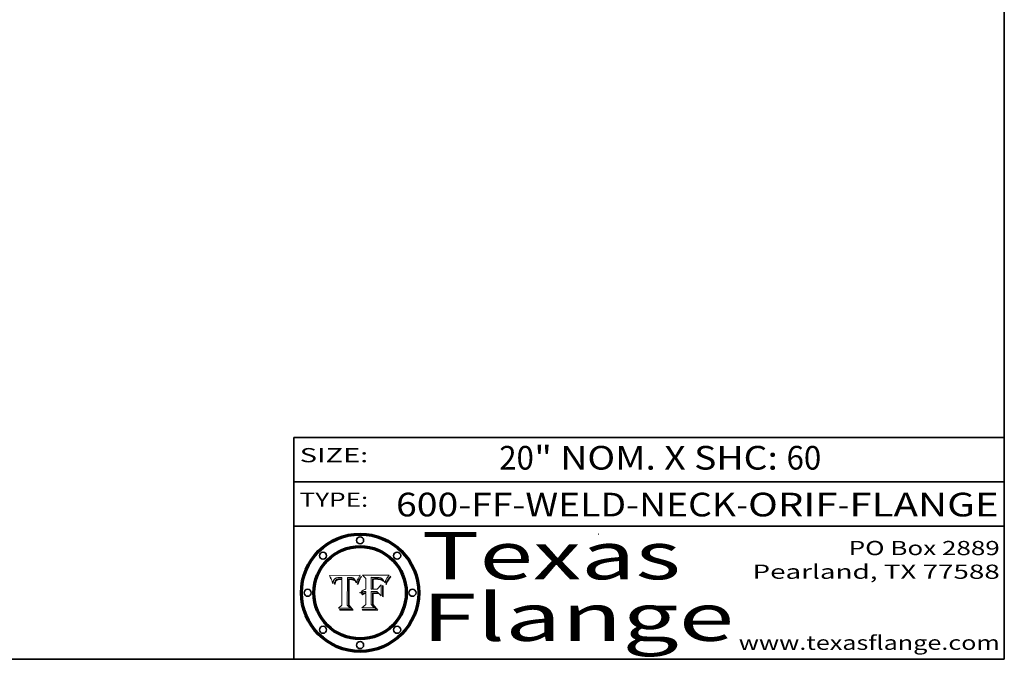
# Model space of a CAD drawing. Extents: x 0 to 10.8, y 0 to 8.2.
# Drawn here: x 6.6 to 10.8, y 0.2 to 3 of the extents above; entities that cross this region are included whole.
import ezdxf
from ezdxf.enums import TextEntityAlignment as Align

# ---------------------------------------------------------------- set-up
doc = ezdxf.new("R2010")
doc.units = 0
doc.header["$MEASUREMENT"] = 0
doc.layers.get('0').update_dxf_attribs({"lineweight": 13})
doc.layers.add('1', color=7, linetype='Continuous', lineweight=13)
doc.styles.get("Standard").update_dxf_attribs({"font": 'isocp.shx'})

# ---------------------------------------------------------------- blocks, each defined once
blk = doc.blocks.new('BLOCK1')
at = {"color": 7, "lineweight": 13, "ltscale": 0.03937}
for s, p, p2 in [('600-FF-WELD-NECK', (8.181698, 0.853532), (9.617131, 0.853532)), ('ORIF', (9.667867, 0.853532), (10.045271, 0.853532)), ('FLANGE', (10.096007, 0.853532), (10.726025, 0.853532)), ('-', (9.618655, 0.853532), (9.666343, 0.853532)), ('-', (10.046795, 0.853532), (10.094483, 0.853532))]:
    blk.add_text(s, height=0.1, dxfattribs=at).set_placement(p, p2, align=Align.FIT)
blk = doc.blocks.new('BLOCK2')
at = {"color": 7, "lineweight": 13, "ltscale": 0.03937}
for s, p, p2 in [('20', (8.617538, 1.051251), (8.763571, 1.051251)), ('" NOM. X SHC: ', (8.765095, 1.051251), (9.829271, 1.051251)), ('60', (9.830795, 1.051251), (9.976828, 1.051251))]:
    blk.add_text(s, height=0.1, dxfattribs=at).set_placement(p, p2, align=Align.FIT)
blk = doc.blocks.new('BLOCK3')
at = {"color": 7, "lineweight": 13, "ltscale": 0.03937}
for s, p, p2 in [('PO Box 2889', (10.093103, 0.689966), (10.730818, 0.689966)), ('Pearland, TX 77588', (9.686702, 0.589966), (10.730818, 0.589966)), ('www.texasflange.com', (9.628644, 0.289966), (10.730818, 0.289966))]:
    blk.add_text(s, height=0.06, dxfattribs=at).set_placement(p, p2, align=Align.FIT)
blk = doc.blocks.new('BLOCK4')
at = {"color": 7, "lineweight": 13, "ltscale": 0.03937}
for s, p, p2 in [('Texas', (8.289209, 0.587871), (9.383692, 0.587871)), ('Flange', (8.289209, 0.327871), (9.608945, 0.327871))]:
    blk.add_text(s, height=0.2, dxfattribs=at).set_placement(p, p2, align=Align.FIT)
blk = doc.blocks.new('BLOCK5')
at = {"color": 7, "lineweight": 5, "ltscale": 0.00324}
blk.add_line((8.029831, 0.605292), (7.900255, 0.604209), dxfattribs=at)
at = {"color": 7, "lineweight": 5, "ltscale": 0.000103}
blk.add_line((7.900255, 0.604209), (7.902151, 0.600546), dxfattribs=at)
at = {"color": 7, "lineweight": 5, "ltscale": 0.0001}
blk.add_line((7.902151, 0.600546), (7.903945, 0.596951), dxfattribs=at)
at = {"color": 7, "lineweight": 5, "ltscale": 9.8e-05}
blk.add_line((7.903945, 0.596951), (7.905638, 0.593424), dxfattribs=at)
at = {"color": 7, "lineweight": 5, "ltscale": 9.5e-05}
for p, q in [((7.905638, 0.593424), (7.907229, 0.589967)), ((7.913659, 0.573722), (7.915938, 0.570681))]:
    blk.add_line(p, q, dxfattribs=at)
at = {"color": 7, "lineweight": 5, "ltscale": 9.3e-05}
blk.add_line((7.907229, 0.589967), (7.908719, 0.58658), dxfattribs=at)
at = {"color": 7, "lineweight": 5, "ltscale": 9e-05}
blk.add_line((7.908719, 0.58658), (7.910106, 0.583262), dxfattribs=at)
at = {"color": 7, "lineweight": 5, "ltscale": 8.7e-05}
blk.add_line((7.910106, 0.583262), (7.911392, 0.580013), dxfattribs=at)
at = {"color": 7, "lineweight": 5, "ltscale": 5.2e-05}
for p, q in [((7.917339, 0.580242), (7.917966, 0.58224)), ((7.990431, 0.595799), (7.992506, 0.595562)), ((7.923073, 0.576006), (7.922543, 0.574013)), ((8.014802, 0.574562), (8.015467, 0.576534))]:
    blk.add_line(p, q, dxfattribs=at)
at = {"color": 7, "lineweight": 5, "ltscale": 5e-05}
for p, q in [((7.917966, 0.58224), (7.918703, 0.584081)), ((7.938912, 0.589269), (7.936934, 0.588921)), ((7.94287, 0.595557), (7.944881, 0.595532)), ((8.008726, 0.584579), (8.009591, 0.582795))]:
    blk.add_line(p, q, dxfattribs=at)
at = {"color": 7, "lineweight": 5, "ltscale": 4.7e-05}
for p, q in [((7.918703, 0.584081), (7.919549, 0.585767)), ((7.936934, 0.588921), (7.935095, 0.588473)), ((7.994457, 0.595229), (7.996287, 0.5948)), ((8.007806, 0.586212), (8.008726, 0.584579)), ((8.01683, 0.580272), (8.017528, 0.582038))]:
    blk.add_line(p, q, dxfattribs=at)
at = {"color": 7, "lineweight": 5, "ltscale": 4.5e-05}
for p, q in [((7.919549, 0.585767), (7.920506, 0.587294)), ((7.935095, 0.588473), (7.933397, 0.587925)), ((7.937799, 0.586203), (7.939577, 0.586511)), ((7.996287, 0.5948), (7.997995, 0.594276)), ((7.92513, 0.573132), (7.925573, 0.574872))]:
    blk.add_line(p, q, dxfattribs=at)
at = {"color": 7, "lineweight": 5, "ltscale": 4.3e-05}
for p, q in [((7.920506, 0.587294), (7.921574, 0.588665)), ((7.997995, 0.594276), (7.99958, 0.593658)), ((8.018954, 0.58536), (8.019684, 0.586917)), ((7.92516, 0.581064), (7.924381, 0.579533))]:
    blk.add_line(p, q, dxfattribs=at)
at = {"color": 7, "lineweight": 5, "ltscale": 4.2e-05}
for p, q in [((7.921574, 0.588665), (7.922751, 0.58988)), ((7.922751, 0.58988), (7.924063, 0.590958)), ((7.933397, 0.587925), (7.931839, 0.587279)), ((7.936151, 0.585809), (7.937799, 0.586203)), ((8.00581, 0.589025), (8.006836, 0.587694)), ((8.019684, 0.586917), (8.020426, 0.588405)), ((7.925573, 0.574872), (7.926092, 0.57648))]:
    blk.add_line(p, q, dxfattribs=at)
at = {"color": 7, "lineweight": 5, "ltscale": 4.4e-05}
for p, q in [((7.924063, 0.590958), (7.92553, 0.591923)), ((8.006836, 0.587694), (8.007806, 0.586212)), ((8.018235, 0.583734), (8.018954, 0.58536)), ((8.029019, 0.60375), (8.029831, 0.605292))]:
    blk.add_line(p, q, dxfattribs=at)
at = {"color": 7, "lineweight": 5, "ltscale": 4.1e-05}
for p, q in [((7.926023, 0.582444), (7.92516, 0.581064)), ((7.99958, 0.593658), (8.001043, 0.592944))]:
    blk.add_line(p, q, dxfattribs=at)
at = {"color": 7, "lineweight": 5, "ltscale": 4.6e-05}
for p, q in [((7.92553, 0.591923), (7.927152, 0.592775)), ((8.017528, 0.582038), (8.018235, 0.583734)), ((7.924381, 0.579533), (7.923684, 0.577847))]:
    blk.add_line(p, q, dxfattribs=at)
at = {"color": 7, "lineweight": 5, "ltscale": 3.9e-05}
for p, q in [((7.926968, 0.58367), (7.926023, 0.582444)), ((8.001043, 0.592944), (8.002384, 0.592136))]:
    blk.add_line(p, q, dxfattribs=at)
at = {"color": 7, "lineweight": 5, "ltscale": 7.4e-05}
blk.add_line((7.929138, 0.585687), (7.926968, 0.58367), dxfattribs=at)
at = {"color": 7, "lineweight": 5, "ltscale": 4.8e-05}
for p, q in [((7.927152, 0.592775), (7.92893, 0.593513)), ((7.939577, 0.586511), (7.941484, 0.58673)), ((7.923684, 0.577847), (7.923073, 0.576006)), ((7.924766, 0.571259), (7.92513, 0.573132))]:
    blk.add_line(p, q, dxfattribs=at)
at = {"color": 7, "lineweight": 5, "ltscale": 5.1e-05}
for p, q in [((7.92893, 0.593513), (7.930864, 0.594138)), ((7.941484, 0.58673), (7.943519, 0.58686)), ((7.944881, 0.595532), (7.946936, 0.595454)), ((7.924478, 0.569252), (7.924766, 0.571259)), ((8.015467, 0.576534), (8.016143, 0.578438))]:
    blk.add_line(p, q, dxfattribs=at)
at = {"color": 7, "lineweight": 5, "ltscale": 6.5e-05}
blk.add_line((7.928935, 0.581582), (7.930843, 0.583356), dxfattribs=at)
at = {"color": 7, "lineweight": 5, "ltscale": 3.8e-05}
for p, q in [((7.930418, 0.586532), (7.929138, 0.585687)), ((7.93324, 0.584759), (7.93463, 0.585327)), ((8.002384, 0.592136), (8.003601, 0.591231)), ((8.003601, 0.591231), (8.004733, 0.590204))]:
    blk.add_line(p, q, dxfattribs=at)
at = {"color": 7, "lineweight": 5, "ltscale": 4e-05}
for p, q in [((7.931839, 0.587279), (7.930418, 0.586532)), ((7.93463, 0.585327), (7.936151, 0.585809)), ((8.004733, 0.590204), (8.00581, 0.589025)), ((8.020426, 0.588405), (8.021177, 0.589826))]:
    blk.add_line(p, q, dxfattribs=at)
at = {"color": 7, "lineweight": 5, "ltscale": 6.9e-05}
for p, q in [((7.930843, 0.583356), (7.93324, 0.584759)), ((7.92736, 0.579297), (7.928935, 0.581582))]:
    blk.add_line(p, q, dxfattribs=at)
at = {"color": 7, "lineweight": 5, "ltscale": 5.4e-05}
for p, q in [((7.930864, 0.594138), (7.932953, 0.594648)), ((7.943519, 0.58686), (7.945682, 0.586905)), ((7.949034, 0.595323), (7.951177, 0.595142)), ((7.924266, 0.567111), (7.924478, 0.569252)), ((8.014147, 0.572519), (8.014802, 0.574562))]:
    blk.add_line(p, q, dxfattribs=at)
at = {"color": 7, "lineweight": 5, "ltscale": 5.7e-05}
for p, q in [((7.932953, 0.594648), (7.9352, 0.595046)), ((7.943286, 0.589667), (7.941029, 0.589518)), ((8.012525, 0.574142), (8.014147, 0.572519))]:
    blk.add_line(p, q, dxfattribs=at)
at = {"color": 7, "lineweight": 5, "ltscale": 6e-05}
for p, q in [((7.9352, 0.595046), (7.9376, 0.595331)), ((7.945682, 0.589716), (7.943286, 0.589667))]:
    blk.add_line(p, q, dxfattribs=at)
at = {"color": 7, "lineweight": 5, "ltscale": 6.4e-05}
blk.add_line((7.9376, 0.595331), (7.940158, 0.5955), dxfattribs=at)
at = {"color": 7, "lineweight": 5, "ltscale": 5.3e-05}
for p, q in [((7.941029, 0.589518), (7.938912, 0.589269)), ((7.946936, 0.595454), (7.949034, 0.595323)), ((8.009591, 0.582795), (8.010404, 0.580859))]:
    blk.add_line(p, q, dxfattribs=at)
at = {"color": 7, "lineweight": 5, "ltscale": 6.8e-05}
blk.add_line((7.940158, 0.5955), (7.94287, 0.595557), dxfattribs=at)
at = {"color": 7, "lineweight": 5, "ltscale": 0.000162}
blk.add_line((7.952171, 0.589608), (7.945682, 0.589716), dxfattribs=at)
at = {"color": 7, "lineweight": 5, "ltscale": 0.000192}
blk.add_line((7.945682, 0.586905), (7.953361, 0.586796), dxfattribs=at)
at = {"color": 7, "lineweight": 5, "ltscale": 5.5e-05}
for p, q in [((7.951177, 0.595142), (7.953361, 0.594908)), ((7.988236, 0.595943), (7.990431, 0.595799)), ((7.916824, 0.578087), (7.917339, 0.580242)), ((7.922543, 0.574013), (7.922096, 0.571866))]:
    blk.add_line(p, q, dxfattribs=at)
at = {"color": 7, "lineweight": 5, "ltscale": 0.000136}
blk.add_line((7.953361, 0.594908), (7.952171, 0.589608), dxfattribs=at)
at = {"color": 7, "lineweight": 5, "ltscale": 0.00269}
blk.add_line((7.953361, 0.586796), (7.953361, 0.479178), dxfattribs=at)
at = {"color": 7, "lineweight": 5, "ltscale": 0.002931}
blk.add_line((7.974885, 0.478313), (7.976183, 0.595557), dxfattribs=at)
at = {"color": 7, "lineweight": 5, "ltscale": 4.9e-05}
for p, q in [((7.976183, 0.595557), (7.97813, 0.595713)), ((7.97813, 0.595713), (7.980077, 0.595835)), ((7.980077, 0.595835), (7.982024, 0.59592)), ((7.982024, 0.59592), (7.983971, 0.595973)), ((7.983971, 0.595973), (7.985918, 0.595991)), ((7.992506, 0.595562), (7.994457, 0.595229)), ((8.016143, 0.578438), (8.01683, 0.580272))]:
    blk.add_line(p, q, dxfattribs=at)
at = {"color": 7, "lineweight": 5, "ltscale": 5.8e-05}
for p, q in [((7.985918, 0.595991), (7.988236, 0.595943)), ((7.922096, 0.571866), (7.921734, 0.569565))]:
    blk.add_line(p, q, dxfattribs=at)
at = {"color": 7, "lineweight": 5, "ltscale": 0.0004}
blk.add_line((8.021177, 0.589826), (8.029019, 0.60375), dxfattribs=at)
at = {"color": 7, "lineweight": 5, "ltscale": 8.5e-05}
blk.add_line((7.911392, 0.580013), (7.912577, 0.576833), dxfattribs=at)
at = {"color": 7, "lineweight": 5, "ltscale": 8.2e-05}
blk.add_line((7.912577, 0.576833), (7.913659, 0.573722), dxfattribs=at)
at = {"color": 7, "lineweight": 5, "ltscale": 6.6e-05}
blk.add_line((7.915938, 0.570681), (7.916123, 0.573306), dxfattribs=at)
at = {"color": 7, "lineweight": 5, "ltscale": 6.2e-05}
for p, q in [((7.916123, 0.573306), (7.916418, 0.575775)), ((7.921734, 0.569565), (7.921454, 0.567111)), ((8.011871, 0.576531), (8.012525, 0.574142))]:
    blk.add_line(p, q, dxfattribs=at)
at = {"color": 7, "lineweight": 5, "ltscale": 5.9e-05}
for p, q in [((7.916418, 0.575775), (7.916824, 0.578087)), ((8.011163, 0.578771), (8.011871, 0.576531))]:
    blk.add_line(p, q, dxfattribs=at)
at = {"color": 7, "lineweight": 5, "ltscale": 7e-05}
blk.add_line((7.921454, 0.567111), (7.924266, 0.567111), dxfattribs=at)
at = {"color": 7, "lineweight": 5, "ltscale": 7.7e-05}
blk.add_line((7.926092, 0.57648), (7.92736, 0.579297), dxfattribs=at)
at = {"color": 7, "lineweight": 5, "ltscale": 5.6e-05}
blk.add_line((8.010404, 0.580859), (8.011163, 0.578771), dxfattribs=at)
at = {"color": 7, "lineweight": 5, "ltscale": 0.000493}
blk.add_line((7.953361, 0.479178), (7.93822, 0.466523), dxfattribs=at)
at = {"color": 7, "lineweight": 5, "ltscale": 0.001236}
blk.add_line((7.93822, 0.466523), (7.987647, 0.466523), dxfattribs=at)
at = {"color": 7, "lineweight": 5, "ltscale": 0.000434}
blk.add_line((7.987647, 0.466523), (7.974885, 0.478313), dxfattribs=at)
blk = doc.blocks.new('BLOCK6')
at = {"color": 7, "lineweight": 5, "ltscale": 0.000505}
blk.add_line((8.03978, 0.605292), (8.054382, 0.591339), dxfattribs=at)
at = {"color": 7, "lineweight": 5, "ltscale": 0.002807}
blk.add_line((8.152051, 0.605292), (8.03978, 0.605292), dxfattribs=at)
at = {"color": 7, "lineweight": 5, "ltscale": 0.001141}
blk.add_line((8.054382, 0.591339), (8.054382, 0.545696), dxfattribs=at)
at = {"color": 7, "lineweight": 5, "ltscale": 0.001265}
blk.add_line((8.076014, 0.545696), (8.076014, 0.596315), dxfattribs=at)
at = {"color": 7, "lineweight": 5, "ltscale": 0.0001}
blk.add_line((8.076014, 0.596315), (8.080016, 0.596207), dxfattribs=at)
at = {"color": 7, "lineweight": 5, "ltscale": 0.000262}
blk.add_line((8.080016, 0.596207), (8.090507, 0.596099), dxfattribs=at)
at = {"color": 7, "lineweight": 5, "ltscale": 7.8e-05}
for p, q in [((8.085749, 0.590474), (8.082612, 0.590366)), ((8.117954, 0.587933), (8.115029, 0.588965))]:
    blk.add_line(p, q, dxfattribs=at)
at = {"color": 7, "lineweight": 5, "ltscale": 0.001117}
blk.add_line((8.082612, 0.590366), (8.082612, 0.545696), dxfattribs=at)
at = {"color": 7, "lineweight": 5, "ltscale": 6.7e-05}
for p, q in [((8.085316, 0.587445), (8.087994, 0.58764)), ((8.120915, 0.584246), (8.123219, 0.582873)), ((8.043013, 0.542615), (8.040755, 0.541208)), ((8.036938, 0.537626), (8.03538, 0.535451))]:
    blk.add_line(p, q, dxfattribs=at)
at = {"color": 7, "lineweight": 5, "ltscale": 0.001044}
blk.add_line((8.085316, 0.545696), (8.085316, 0.587445), dxfattribs=at)
at = {"color": 7, "lineweight": 5, "ltscale": 6.8e-05}
for p, q in [((8.088465, 0.590591), (8.085749, 0.590474)), ((8.122807, 0.58518), (8.120546, 0.586671))]:
    blk.add_line(p, q, dxfattribs=at)
at = {"color": 7, "lineweight": 5, "ltscale": 6.3e-05}
for p, q in [((8.087994, 0.58764), (8.090491, 0.587792)), ((8.09689, 0.587987), (8.099417, 0.587969)), ((8.126338, 0.581511), (8.124737, 0.583461)), ((8.127607, 0.579333), (8.126338, 0.581511))]:
    blk.add_line(p, q, dxfattribs=at)
at = {"color": 7, "lineweight": 5, "ltscale": 7e-05}
for p, q in [((8.091251, 0.590682), (8.088465, 0.590591)), ((8.130044, 0.580736), (8.131463, 0.578313))]:
    blk.add_line(p, q, dxfattribs=at)
at = {"color": 7, "lineweight": 5, "ltscale": 5.8e-05}
for p, q in [((8.090491, 0.587792), (8.092805, 0.5879)), ((8.110827, 0.595125), (8.113085, 0.594648)), ((8.134311, 0.572844), (8.135177, 0.575007))]:
    blk.add_line(p, q, dxfattribs=at)
at = {"color": 7, "lineweight": 5, "ltscale": 0.000154}
blk.add_line((8.090507, 0.596099), (8.096672, 0.596207), dxfattribs=at)
at = {"color": 7, "lineweight": 5, "ltscale": 7.1e-05}
for p, q in [((8.094107, 0.590747), (8.091251, 0.590682)), ((8.102909, 0.596033), (8.10574, 0.595817)), ((8.113329, 0.586844), (8.116087, 0.586202)), ((8.140617, 0.587735), (8.14189, 0.590261))]:
    blk.add_line(p, q, dxfattribs=at)
at = {"color": 7, "lineweight": 5, "ltscale": 5.3e-05}
for p, q in [((8.092805, 0.5879), (8.094938, 0.587964)), ((8.104068, 0.587826), (8.106191, 0.5877)), ((8.124398, 0.58835), (8.125804, 0.586758)), ((8.136889, 0.57926), (8.137697, 0.581201))]:
    blk.add_line(p, q, dxfattribs=at)
at = {"color": 7, "lineweight": 5, "ltscale": 7.3e-05}
blk.add_line((8.097032, 0.590786), (8.094107, 0.590747), dxfattribs=at)
at = {"color": 7, "lineweight": 5, "ltscale": 4.9e-05}
for p, q in [((8.094938, 0.587964), (8.09689, 0.587987)), ((8.122994, 0.589734), (8.124398, 0.58835)), ((8.137697, 0.581201), (8.138474, 0.583019)), ((8.148372, 0.600311), (8.149522, 0.601895)), ((8.038381, 0.532799), (8.04004, 0.533868)), ((8.047222, 0.536498), (8.049152, 0.536744)), ((8.052347, 0.531458), (8.050394, 0.531249))]:
    blk.add_line(p, q, dxfattribs=at)
at = {"color": 7, "lineweight": 5, "ltscale": 8e-05}
for p, q in [((8.096672, 0.596207), (8.099887, 0.596163)), ((8.054382, 0.545696), (8.051189, 0.545309))]:
    blk.add_line(p, q, dxfattribs=at)
at = {"color": 7, "lineweight": 5, "ltscale": 7.5e-05}
for p, q in [((8.100026, 0.590798), (8.097032, 0.590786)), ((8.131463, 0.578313), (8.132887, 0.575682))]:
    blk.add_line(p, q, dxfattribs=at)
at = {"color": 7, "lineweight": 5, "ltscale": 6e-05}
blk.add_line((8.099417, 0.587969), (8.101811, 0.587915), dxfattribs=at)
at = {"color": 7, "lineweight": 5, "ltscale": 7.6e-05}
for p, q in [((8.099887, 0.596163), (8.102909, 0.596033)), ((8.051189, 0.545309), (8.048231, 0.544665))]:
    blk.add_line(p, q, dxfattribs=at)
at = {"color": 7, "lineweight": 5, "ltscale": 0.000106}
blk.add_line((8.104273, 0.590684), (8.100026, 0.590798), dxfattribs=at)
at = {"color": 7, "lineweight": 5, "ltscale": 5.6e-05}
for p, q in [((8.101811, 0.587915), (8.104068, 0.587826)), ((8.136049, 0.577196), (8.136889, 0.57926))]:
    blk.add_line(p, q, dxfattribs=at)
at = {"color": 7, "lineweight": 5, "ltscale": 9.8e-05}
blk.add_line((8.108189, 0.59034), (8.104273, 0.590684), dxfattribs=at)
at = {"color": 7, "lineweight": 5, "ltscale": 6.6e-05}
for p, q in [((8.10574, 0.595817), (8.108379, 0.595514)), ((8.118538, 0.585356), (8.120915, 0.584246)), ((8.128628, 0.582951), (8.130044, 0.580736)), ((8.040755, 0.541208), (8.03873, 0.539544)), ((8.03873, 0.539544), (8.036938, 0.537626))]:
    blk.add_line(p, q, dxfattribs=at)
at = {"color": 7, "lineweight": 5, "ltscale": 5e-05}
for p, q in [((8.106191, 0.5877), (8.108179, 0.58754)), ((8.11515, 0.594086), (8.117024, 0.593438)), ((8.049152, 0.536744), (8.051138, 0.536826))]:
    blk.add_line(p, q, dxfattribs=at)
at = {"color": 7, "lineweight": 5, "ltscale": 4.7e-05}
for p, q in [((8.108179, 0.58754), (8.110031, 0.587343)), ((8.032967, 0.530337), (8.033725, 0.528606))]:
    blk.add_line(p, q, dxfattribs=at)
at = {"color": 7, "lineweight": 5, "ltscale": 9.1e-05}
blk.add_line((8.111775, 0.589767), (8.108189, 0.59034), dxfattribs=at)
at = {"color": 7, "lineweight": 5, "ltscale": 6.2e-05}
blk.add_line((8.108379, 0.595514), (8.110827, 0.595125), dxfattribs=at)
at = {"color": 7, "lineweight": 5, "ltscale": 4.3e-05}
for p, q in [((8.110031, 0.587343), (8.111747, 0.587112)), ((8.118707, 0.592701), (8.120198, 0.591881)), ((8.120198, 0.591881), (8.121594, 0.59091)), ((8.13922, 0.584714), (8.139935, 0.586286))]:
    blk.add_line(p, q, dxfattribs=at)
at = {"color": 7, "lineweight": 5, "ltscale": 4e-05}
for p, q in [((8.111747, 0.587112), (8.113329, 0.586844)), ((8.139935, 0.586286), (8.140617, 0.587735)), ((8.045129, 0.526349), (8.046567, 0.527039)), ((8.046567, 0.527039), (8.048048, 0.527603)), ((8.048048, 0.527603), (8.049571, 0.528042)), ((8.049571, 0.528042), (8.051134, 0.528356)), ((8.051134, 0.528356), (8.052737, 0.528543)), ((8.052773, 0.536748), (8.054382, 0.53661))]:
    blk.add_line(p, q, dxfattribs=at)
at = {"color": 7, "lineweight": 5, "ltscale": 8.4e-05}
blk.add_line((8.115029, 0.588965), (8.111775, 0.589767), dxfattribs=at)
at = {"color": 7, "lineweight": 5, "ltscale": 5.4e-05}
for p, q in [((8.113085, 0.594648), (8.11515, 0.594086)), ((8.150747, 0.603555), (8.152051, 0.605292)), ((8.033725, 0.528606), (8.035222, 0.530168))]:
    blk.add_line(p, q, dxfattribs=at)
at = {"color": 7, "lineweight": 5, "ltscale": 6.5e-05}
for p, q in [((8.116087, 0.586202), (8.118538, 0.585356)), ((8.124737, 0.583461), (8.122807, 0.58518))]:
    blk.add_line(p, q, dxfattribs=at)
at = {"color": 7, "lineweight": 5, "ltscale": 4.6e-05}
for p, q in [((8.117024, 0.593438), (8.118707, 0.592701)), ((8.121594, 0.59091), (8.122994, 0.589734)), ((8.138474, 0.583019), (8.13922, 0.584714)), ((8.1473, 0.598802), (8.148372, 0.600311)), ((8.039021, 0.52592), (8.037725, 0.524604)), ((8.048522, 0.530904), (8.046733, 0.53042))]:
    blk.add_line(p, q, dxfattribs=at)
at = {"color": 7, "lineweight": 5, "ltscale": 7.2e-05}
for p, q in [((8.120546, 0.586671), (8.117954, 0.587933)), ((8.048231, 0.544665), (8.045504, 0.543768)), ((8.125449, 0.581235), (8.127607, 0.579333)), ((8.034058, 0.533022), (8.032967, 0.530337))]:
    blk.add_line(p, q, dxfattribs=at)
at = {"color": 7, "lineweight": 5, "ltscale": 6.9e-05}
for p, q in [((8.123219, 0.582873), (8.125449, 0.581235)), ((8.143089, 0.592394), (8.144543, 0.594729)), ((8.045504, 0.543768), (8.043013, 0.542615)), ((8.03538, 0.535451), (8.034058, 0.533022))]:
    blk.add_line(p, q, dxfattribs=at)
at = {"color": 7, "lineweight": 5, "ltscale": 5.7e-05}
blk.add_line((8.125804, 0.586758), (8.127215, 0.584958), dxfattribs=at)
at = {"color": 7, "lineweight": 5, "ltscale": 6.1e-05}
for p, q in [((8.127215, 0.584958), (8.128628, 0.582951)), ((8.14189, 0.590261), (8.143089, 0.592394))]:
    blk.add_line(p, q, dxfattribs=at)
at = {"color": 7, "lineweight": 5, "ltscale": 3.8e-05}
blk.add_line((8.144543, 0.594729), (8.145386, 0.596012), dxfattribs=at)
at = {"color": 7, "lineweight": 5, "ltscale": 4.1e-05}
for p, q in [((8.145386, 0.596012), (8.146304, 0.597369)), ((8.042372, 0.524592), (8.04373, 0.525533)), ((8.04373, 0.525533), (8.045129, 0.526349)), ((8.051138, 0.536826), (8.052773, 0.536748)), ((8.052737, 0.528543), (8.054382, 0.528606))]:
    blk.add_line(p, q, dxfattribs=at)
at = {"color": 7, "lineweight": 5, "ltscale": 4.4e-05}
for p, q in [((8.146304, 0.597369), (8.1473, 0.598802)), ((8.03978, 0.522333), (8.041057, 0.523526))]:
    blk.add_line(p, q, dxfattribs=at)
at = {"color": 7, "lineweight": 5, "ltscale": 5.2e-05}
for p, q in [((8.149522, 0.601895), (8.150747, 0.603555)), ((8.035222, 0.530168), (8.036774, 0.531566))]:
    blk.add_line(p, q, dxfattribs=at)
at = {"color": 7, "lineweight": 5, "ltscale": 0.000165}
blk.add_line((8.082612, 0.545696), (8.076014, 0.545696), dxfattribs=at)
at = {"color": 7, "lineweight": 5, "ltscale": 0.000408}
blk.add_line((8.101647, 0.545696), (8.085316, 0.545696), dxfattribs=at)
at = {"color": 7, "lineweight": 5, "ltscale": 0.000629}
blk.add_line((8.118953, 0.563975), (8.101647, 0.545696), dxfattribs=at)
at = {"color": 7, "lineweight": 5, "ltscale": 0.001133}
blk.add_line((8.118953, 0.518655), (8.118953, 0.563975), dxfattribs=at)
at = {"color": 7, "lineweight": 5, "ltscale": 7.9e-05}
blk.add_line((8.132887, 0.575682), (8.134311, 0.572844), dxfattribs=at)
at = {"color": 7, "lineweight": 5, "ltscale": 5.9e-05}
blk.add_line((8.135177, 0.575007), (8.136049, 0.577196), dxfattribs=at)
at = {"color": 7, "lineweight": 5, "ltscale": 5.1e-05}
for p, q in [((8.036774, 0.531566), (8.038381, 0.532799)), ((8.054382, 0.531527), (8.052347, 0.531458))]:
    blk.add_line(p, q, dxfattribs=at)
at = {"color": 7, "lineweight": 5, "ltscale": 7.7e-05}
blk.add_line((8.037725, 0.524604), (8.03978, 0.522333), dxfattribs=at)
at = {"color": 7, "lineweight": 5, "ltscale": 4.5e-05}
for p, q in [((8.0404, 0.527097), (8.039021, 0.52592)), ((8.041859, 0.528135), (8.0404, 0.527097)), ((8.043403, 0.529035), (8.041859, 0.528135)), ((8.045027, 0.529796), (8.043403, 0.529035)), ((8.046733, 0.53042), (8.045027, 0.529796))]:
    blk.add_line(p, q, dxfattribs=at)
at = {"color": 7, "lineweight": 5, "ltscale": 4.8e-05}
for p, q in [((8.04004, 0.533868), (8.041754, 0.534771)), ((8.041754, 0.534771), (8.043522, 0.535512)), ((8.043522, 0.535512), (8.045345, 0.536087)), ((8.045345, 0.536087), (8.047222, 0.536498)), ((8.050394, 0.531249), (8.048522, 0.530904))]:
    blk.add_line(p, q, dxfattribs=at)
at = {"color": 7, "lineweight": 5, "ltscale": 4.2e-05}
blk.add_line((8.041057, 0.523526), (8.042372, 0.524592), dxfattribs=at)
at = {"color": 7, "lineweight": 5, "ltscale": 0.000127}
blk.add_line((8.054382, 0.53661), (8.054382, 0.531527), dxfattribs=at)
at = {"color": 7, "lineweight": 5, "ltscale": 0.001163}
blk.add_line((8.054382, 0.528606), (8.054382, 0.482097), dxfattribs=at)
at = {"color": 7, "lineweight": 5, "ltscale": 0.001363}
blk.add_line((8.076014, 0.482097), (8.076014, 0.53661), dxfattribs=at)
at = {"color": 7, "lineweight": 5, "ltscale": 0.000619}
blk.add_line((8.076014, 0.53661), (8.100782, 0.53661), dxfattribs=at)
at = {"color": 7, "lineweight": 5, "ltscale": 0.000639}
blk.add_line((8.100782, 0.53661), (8.118953, 0.518655), dxfattribs=at)
at = {"color": 7, "lineweight": 5, "ltscale": 0.000564}
blk.add_line((8.054382, 0.482097), (8.036753, 0.468038), dxfattribs=at)
at = {"color": 7, "lineweight": 5, "ltscale": 0.001328}
blk.add_line((8.036753, 0.468038), (8.089859, 0.468038), dxfattribs=at)
at = {"color": 7, "lineweight": 5, "ltscale": 0.000493}
blk.add_line((8.089859, 0.468038), (8.076014, 0.482097), dxfattribs=at)

msp = doc.modelspace()

# ---------------------------------------------------------------- linework, layer by layer
at = {"color": 7, "lineweight": 13, "ltscale": 0.03937}
for points in [[(8.0298, 0.6053), (8.029, 0.6038), (8.0212, 0.5898), (8.0204, 0.5884), (8.0197, 0.5869), (8.019, 0.5854), (8.0182, 0.5837), (8.0175, 0.582), (8.0168, 0.5803), (8.0161, 0.5784), (8.0155, 0.5765), (8.0148, 0.5746), (8.0141, 0.5725), (8.0125, 0.5741), (8.0119, 0.5765), (8.0112, 0.5788), (8.0104, 0.5809), (8.0096, 0.5828), (8.0087, 0.5846), (8.0078, 0.5862), (8.0068, 0.5877), (8.0058, 0.589), (8.0047, 0.5902), (8.0036, 0.5912), (8.0024, 0.5921), (8.001, 0.5929), (7.9996, 0.5937), (7.998, 0.5943), (7.9963, 0.5948), (7.9945, 0.5952), (7.9925, 0.5956), (7.9904, 0.5958), (7.9882, 0.5959), (7.9859, 0.596), (7.984, 0.596), (7.982, 0.5959), (7.9801, 0.5958), (7.9781, 0.5957), (7.9762, 0.5956), (7.9749, 0.4783), (7.9876, 0.4665), (7.9382, 0.4665), (7.9534, 0.4792), (7.9534, 0.5868), (7.9457, 0.5869), (7.9435, 0.5869), (7.9415, 0.5867), (7.9396, 0.5865), (7.9378, 0.5862), (7.9362, 0.5858), (7.9346, 0.5853), (7.9332, 0.5848), (7.9308, 0.5834), (7.9289, 0.5816), (7.9274, 0.5793), (7.9261, 0.5765), (7.9256, 0.5749), (7.9251, 0.5731), (7.9248, 0.5713), (7.9245, 0.5693), (7.9243, 0.5671), (7.9215, 0.5671), (7.9217, 0.5696), (7.9221, 0.5719), (7.9225, 0.574), (7.9231, 0.576), (7.9237, 0.5778), (7.9244, 0.5795), (7.9252, 0.5811), (7.926, 0.5824), (7.927, 0.5837), (7.9291, 0.5857), (7.9304, 0.5865), (7.9318, 0.5873), (7.9334, 0.5879), (7.9351, 0.5885), (7.9369, 0.5889), (7.9389, 0.5893), (7.941, 0.5895), (7.9433, 0.5897), (7.9457, 0.5897), (7.9522, 0.5896), (7.9534, 0.5949), (7.9512, 0.5951), (7.949, 0.5953), (7.9469, 0.5955), (7.9449, 0.5955), (7.9429, 0.5956), (7.9402, 0.5955), (7.9376, 0.5953), (7.9352, 0.595), (7.933, 0.5946), (7.9309, 0.5941), (7.9289, 0.5935), (7.9272, 0.5928), (7.9255, 0.5919), (7.9241, 0.591), (7.9228, 0.5899), (7.9216, 0.5887), (7.9205, 0.5873), (7.9195, 0.5858), (7.9187, 0.5841), (7.918, 0.5822), (7.9173, 0.5802), (7.9168, 0.5781), (7.9164, 0.5758), (7.9161, 0.5733), (7.9159, 0.5707), (7.9137, 0.5737), (7.9126, 0.5768), (7.9114, 0.58), (7.9101, 0.5833), (7.9087, 0.5866), (7.9072, 0.59), (7.9056, 0.5934), (7.9039, 0.597), (7.9022, 0.6005), (7.9003, 0.6042)], [(8.0078, 0.5816), (8.0061, 0.5826), (8.0043, 0.5836), (8.0025, 0.5844), (8.0007, 0.5851), (7.9987, 0.5857), (7.9968, 0.5861), (7.9947, 0.5865), (7.9926, 0.5868), (7.9905, 0.587), (7.9883, 0.587), (7.9868, 0.587), (7.9852, 0.5869), (7.9836, 0.5868), (7.9835, 0.478), (8.0007, 0.4577), (7.9455, 0.4577), (7.943, 0.4606), (7.9948, 0.4606), (7.9803, 0.4771), (7.9803, 0.5898), (7.9861, 0.5899), (7.9882, 0.5899), (7.9901, 0.5899), (7.9919, 0.5898), (7.9935, 0.5897), (7.9951, 0.5895), (7.9978, 0.5891), (8.0001, 0.5886), (8.0019, 0.5879), (8.0035, 0.587), (8.0049, 0.5858), (8.0062, 0.5843), (8.0073, 0.5826)], [(8.0366, 0.5985), (8.0351, 0.5964), (8.0336, 0.5942), (8.0321, 0.5916), (8.0306, 0.5889), (8.029, 0.5858), (8.0274, 0.5825), (8.0258, 0.579), (8.0242, 0.5752), (8.0226, 0.5712), (8.021, 0.5669), (8.0181, 0.5679), (8.0201, 0.5732), (8.0217, 0.5773), (8.0232, 0.581), (8.0248, 0.5846), (8.0263, 0.5878), (8.0279, 0.5908), (8.0294, 0.5935), (8.0309, 0.5959), (8.0324, 0.5981), (8.0339, 0.6)], [(8.0398, 0.6053), (8.1521, 0.6053), (8.1507, 0.6036), (8.1495, 0.6019), (8.1484, 0.6003), (8.1473, 0.5988), (8.1463, 0.5974), (8.1454, 0.596), (8.1445, 0.5947), (8.1431, 0.5924), (8.1419, 0.5903), (8.1406, 0.5877), (8.1399, 0.5863), (8.1392, 0.5847), (8.1385, 0.583), (8.1377, 0.5812), (8.1369, 0.5793), (8.136, 0.5772), (8.1352, 0.575), (8.1343, 0.5728), (8.1329, 0.5757), (8.1315, 0.5783), (8.13, 0.5807), (8.1286, 0.583), (8.1272, 0.585), (8.1258, 0.5868), (8.1244, 0.5884), (8.123, 0.5897), (8.1216, 0.5909), (8.1202, 0.5919), (8.1187, 0.5927), (8.117, 0.5934), (8.1151, 0.5941), (8.1131, 0.5946), (8.1108, 0.5951), (8.1084, 0.5955), (8.1057, 0.5958), (8.1029, 0.596), (8.0999, 0.5962), (8.0967, 0.5962), (8.0905, 0.5961), (8.08, 0.5962), (8.076, 0.5963), (8.076, 0.5457), (8.0826, 0.5457), (8.0826, 0.5904), (8.0857, 0.5905), (8.0885, 0.5906), (8.0913, 0.5907), (8.0941, 0.5907), (8.097, 0.5908), (8.1, 0.5908), (8.1043, 0.5907), (8.1082, 0.5903), (8.1118, 0.5898), (8.115, 0.589), (8.118, 0.5879), (8.1205, 0.5867), (8.1228, 0.5852), (8.1247, 0.5835), (8.1263, 0.5815), (8.1276, 0.5793), (8.1254, 0.5812), (8.1232, 0.5829), (8.1209, 0.5842), (8.1185, 0.5854), (8.1161, 0.5862), (8.1133, 0.5868), (8.1117, 0.5871), (8.11, 0.5873), (8.1082, 0.5875), (8.1062, 0.5877), (8.1041, 0.5878), (8.1018, 0.5879), (8.0994, 0.588), (8.0969, 0.588), (8.0949, 0.588), (8.0928, 0.5879), (8.0905, 0.5878), (8.088, 0.5876), (8.0853, 0.5874), (8.0853, 0.5457), (8.1016, 0.5457), (8.119, 0.564), (8.119, 0.5187), (8.1008, 0.5366), (8.076, 0.5366), (8.076, 0.4821), (8.0899, 0.468), (8.0368, 0.468), (8.0544, 0.4821), (8.0544, 0.5286), (8.0527, 0.5285), (8.0511, 0.5284), (8.0496, 0.528), (8.048, 0.5276), (8.0466, 0.527), (8.0451, 0.5263), (8.0437, 0.5255), (8.0424, 0.5246), (8.0411, 0.5235), (8.0398, 0.5223), (8.0377, 0.5246), (8.039, 0.5259), (8.0404, 0.5271), (8.0419, 0.5281), (8.0434, 0.529), (8.045, 0.5298), (8.0467, 0.5304), (8.0485, 0.5309), (8.0504, 0.5312), (8.0523, 0.5315), (8.0544, 0.5315), (8.0544, 0.5366), (8.0528, 0.5367), (8.0511, 0.5368), (8.0492, 0.5367), (8.0472, 0.5365), (8.0453, 0.5361), (8.0435, 0.5355), (8.0418, 0.5348), (8.04, 0.5339), (8.0384, 0.5328), (8.0368, 0.5316), (8.0352, 0.5302), (8.0337, 0.5286), (8.033, 0.5303), (8.0341, 0.533), (8.0354, 0.5355), (8.0369, 0.5376), (8.0387, 0.5395), (8.0408, 0.5412), (8.043, 0.5426), (8.0455, 0.5438), (8.0482, 0.5447), (8.0512, 0.5453), (8.0544, 0.5457), (8.0544, 0.5913)], [(8.1603, 0.5987), (8.1573, 0.5951), (8.1545, 0.5916), (8.152, 0.5881), (8.1497, 0.5847), (8.1477, 0.5814), (8.1458, 0.5781), (8.1442, 0.5749), (8.1429, 0.5717), (8.1417, 0.5686), (8.1408, 0.5656), (8.1385, 0.5671), (8.1395, 0.5705), (8.1406, 0.5739), (8.142, 0.5773), (8.1437, 0.5806), (8.1455, 0.584), (8.1476, 0.5873), (8.15, 0.5906), (8.1525, 0.5939), (8.1553, 0.5972), (8.1583, 0.6005)], [(8.1268, 0.5602), (8.1268, 0.5135), (8.124, 0.5151), (8.124, 0.5618)], [(8.1075, 0.5275), (8.0853, 0.5275), (8.0853, 0.4812), (8.1044, 0.4577), (8.0417, 0.4577), (8.039, 0.4606), (8.0983, 0.4606), (8.0826, 0.4799), (8.0826, 0.5304), (8.1044, 0.5304)]]:
    msp.add_lwpolyline(points, close=True, dxfattribs=at)
at = {"color": 7, "lineweight": 70, "ltscale": 0.03937}
for radius in [0.2475, 0.195]:
    msp.add_circle((8.0298, 0.5312), radius, dxfattribs=at)
at = {"color": 7, "lineweight": 35, "ltscale": 0.03937}
for centre in [(8.0298, 0.7525), (7.8733, 0.6877), (8.1862, 0.6877), (7.8085, 0.5312), (8.251, 0.5312), (7.8733, 0.3748), (8.1862, 0.3748), (8.0298, 0.31)]:
    msp.add_circle(centre, 0.015, dxfattribs=at)
at = {"color": 7, "lineweight": 5, "ltscale": 0.03937}
msp.add_point((8.0298, 0.5312), dxfattribs=at)
at = {"layer": '1', "color": 7, "lineweight": 35, "ltscale": 0.03937}
for p, q in [((10.75, 8.25), (10.75, 0.25)), ((7.75, 1.1875), (10.75, 1.1875)), ((7.75, 1.1875), (7.75, 0.25)), ((7.75, 1), (10.75, 1)), ((7.75, 0.8125), (10.75, 0.8125)), ((0.25, 0.25), (10.75, 0.25))]:
    msp.add_line(p, q, dxfattribs=at)
at = {"layer": '1', "color": 7, "lineweight": 35, "ltscale": 3.2e-05}
msp.add_line((9.0357, 0.7788), (9.0369, 0.7784), dxfattribs=at)

# ---------------------------------------------------------------- block references
at = {"lineweight": 0}
for name in ['BLOCK2', 'BLOCK1', 'BLOCK4', 'BLOCK3', 'BLOCK5', 'BLOCK6']:
    msp.add_blockref(name, (0, 0), dxfattribs=at)

# ---------------------------------------------------------------- texts
at = {"color": 7, "lineweight": 13, "ltscale": 0.03937}
for s, p, p2 in [('SIZE:', (7.7748, 1.0822), (8.0641, 1.0822)), ('TYPE:', (7.7748, 0.8942), (8.0641, 0.8942))]:
    msp.add_text(s, height=0.06, dxfattribs=at).set_placement(p, p2, align=Align.FIT)

doc.saveas('drawing.dxf')
